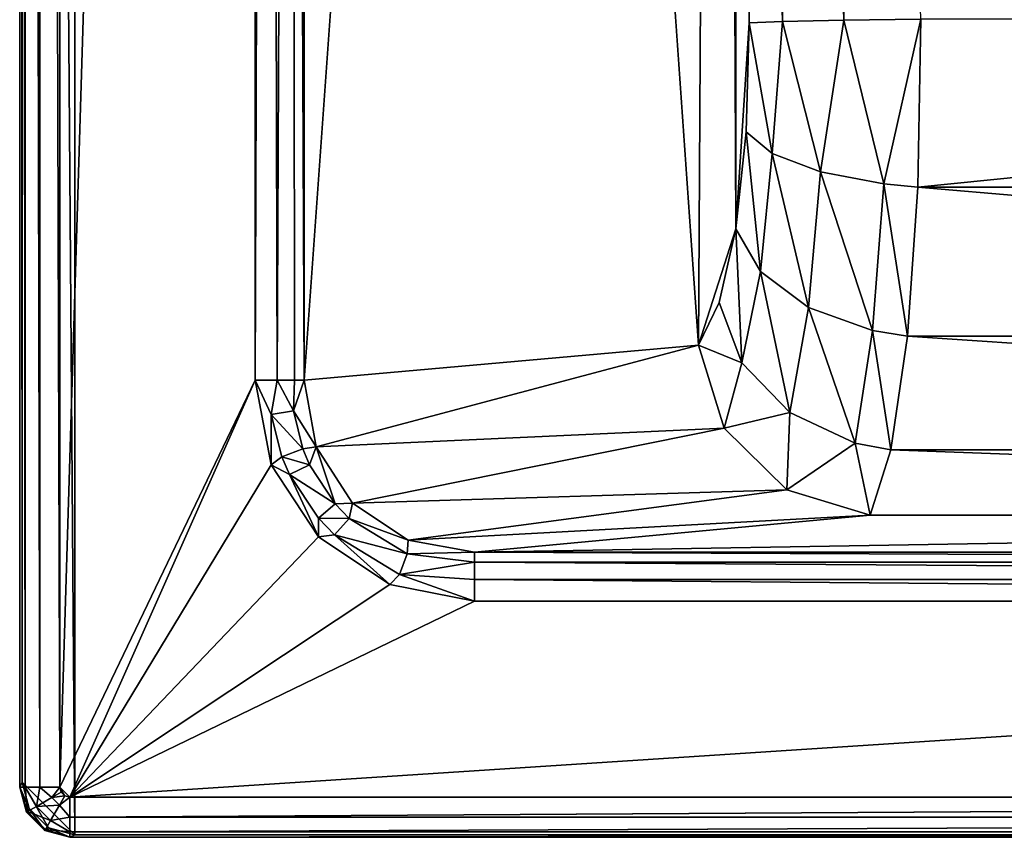
# Model space of a CAD drawing. Extents: x -1 to 70, y 0 to 140.
# Drawn here: x 0 to 20, y 0 to 16 of the extents above; entities that cross this region are included whole.
import ezdxf

# ---------------------------------------------------------------- set-up
doc = ezdxf.new("R2010")
doc.units = 0
doc.layers.get('0').update_dxf_attribs({"linetype": 'CONTINUOUS'})
doc.layers.add('PORCELANA', color=60, linetype='CONTINUOUS')

msp = doc.modelspace()

# ---------------------------------------------------------------- linework, layer by layer
at = {"color": 4}
for points in [[(4.692, 128.472, 51.5), (4.89, 130.423, 51.5), (5.543, 132.264, 51.5), (6.784, 133.763, 51.5), (7.643, 134.225, 51.5), (8.602, 134.387, 51.5), (61.398, 134.387, 51.5), (62.363, 134.223, 51.5), (63.223, 133.758, 51.5), (64.461, 132.256, 51.5), (65.112, 130.416, 51.5), (65.308, 128.472, 51.5), (65.301, 9.127, 51.5), (64.977, 7.439, 51.5), (64.036, 6.002, 51.5), (62.608, 5.048, 51.5), (60.921, 4.718, 51.5), (9.079, 4.718, 51.5), (7.392, 5.048, 51.5), (5.964, 6.002, 51.5), (5.023, 7.439, 51.5), (4.699, 9.127, 51.5)], [(4.692, 128.472, 11.5), (4.89, 130.423, 11.5), (5.543, 132.264, 11.5), (6.784, 133.763, 11.5), (7.643, 134.225, 11.5), (8.602, 134.387, 11.5), (61.398, 134.387, 11.5), (62.363, 134.223, 11.5), (63.223, 133.758, 11.5), (64.461, 132.256, 11.5), (65.112, 130.416, 11.5), (65.308, 128.472, 11.5), (65.301, 9.127, 11.5), (64.977, 7.439, 11.5), (64.036, 6.002, 11.5), (62.608, 5.048, 11.5), (60.921, 4.718, 11.5), (9.079, 4.718, 11.5), (7.392, 5.048, 11.5), (5.964, 6.002, 11.5), (5.023, 7.439, 11.5), (4.699, 9.127, 11.5)]]:
    msp.add_polyline3d(points, close=True, dxfattribs=at)
at = {"layer": 'PORCELANA', "invisible_edges": 8}
for points in [[(1.1, 139.95, 0), (1.1, 0.05, 0), (0.05, 138.9, 0), (1.1, 139.95, 0)], [(68.9, 0.05, 0), (1.1, 0.05, 0), (1.1, 139.95, 0), (68.9, 0.05, 0)], [(68.9, 139.95, 0), (68.9, 0.05, 0), (1.1, 139.95, 0), (68.9, 139.95, 0)], [(0.107, 1, 54.1), (0, 139, 53.7), (0, 1, 53.7), (0.107, 1, 54.1)], [(0, 139, 53.7), (0.107, 1, 54.1), (0.107, 139, 54.1), (0, 139, 53.7)], [(0, 139, 53.7), (0, 139, 51), (0, 1, 53.7), (0, 139, 53.7)], [(0, 1, 53.7), (0, 139, 51), (0, 1, 51), (0, 1, 53.7)], [(0, 139, 51), (0.05, 138.9, 51), (0.05, 1.1, 51), (0, 139, 51)], [(0, 139, 51), (0.05, 1.1, 51), (0, 1, 51), (0, 139, 51)], [(0.107, 139, 54.1), (0.107, 1, 54.1), (0.4, 1, 54.393), (0.107, 139, 54.1)], [(0.107, 139, 54.1), (0.4, 1, 54.393), (0.4, 139, 54.393), (0.107, 139, 54.1)], [(0.4, 139, 54.393), (0.4, 1, 54.393), (0.8, 1, 54.5), (0.4, 139, 54.393)], [(0.4, 139, 54.393), (0.8, 1, 54.5), (0.8, 139, 54.5), (0.4, 139, 54.393)], [(0.8, 1, 54.5), (4.692, 128.472, 54.5), (0.8, 139, 54.5), (0.8, 1, 54.5)], [(0.05, 138.9, 0), (1.1, 0.05, 0), (0.05, 1.1, 0), (0.05, 138.9, 0)], [(0.05, 1.1, 0), (0.05, 1.1, 51), (0.05, 138.9, 0), (0.05, 1.1, 0)], [(0.05, 138.9, 0), (0.05, 1.1, 51), (0.05, 138.9, 51), (0.05, 138.9, 0)], [(0.8, 1, 54.5), (4.699, 9.127, 54.5), (4.692, 128.472, 54.5), (0.8, 1, 54.5)], [(4.692, 128.472, 54.5), (4.699, 9.127, 54.5), (4.966, 73.831, 54.463), (4.692, 128.472, 54.5)], [(5.678, 9.127, 53.702), (5.486, 128.472, 54.108), (5.429, 73.831, 54.18), (5.678, 9.127, 53.702)], [(5.673, 128.472, 53.694), (5.486, 128.472, 54.108), (5.678, 9.127, 53.702), (5.673, 128.472, 53.694)], [(5.673, 128.472, 53.694), (5.678, 9.127, 53.702), (9.664, 65.151, 33.95), (5.673, 128.472, 53.694)], [(13.554, 9.826, 21.325), (13.998, 91.064, 17.831), (9.664, 65.151, 33.95), (13.554, 9.826, 21.325)], [(13.554, 9.826, 21.325), (14.294, 12.148, 17.708), (13.998, 91.064, 17.831), (13.554, 9.826, 21.325)], [(14.294, 12.148, 17.708), (14.29, 55.163, 17.06), (13.998, 91.064, 17.831), (14.294, 12.148, 17.708)], [(14.474, 55.621, 16.435), (13.998, 91.064, 17.831), (14.565, 16.261, 16.333), (14.474, 55.621, 16.435)], [(4.966, 73.831, 54.463), (4.699, 9.127, 54.5), (5.139, 9.127, 54.398), (4.966, 73.831, 54.463)], [(4.966, 73.831, 54.463), (5.139, 9.127, 54.398), (5.429, 73.831, 54.18), (4.966, 73.831, 54.463)], [(5.489, 9.127, 54.113), (5.429, 73.831, 54.18), (5.139, 9.127, 54.398), (5.489, 9.127, 54.113)], [(5.678, 9.127, 53.702), (5.429, 73.831, 54.18), (5.489, 9.127, 54.113), (5.678, 9.127, 53.702)], [(9.664, 65.151, 33.95), (5.678, 9.127, 53.702), (13.554, 9.826, 21.325), (9.664, 65.151, 33.95)], [(15.226, 16.291, 14.897), (15.233, 55.646, 15.302), (14.474, 55.621, 16.435), (15.226, 16.291, 14.897)], [(16.452, 16.317, 13.898), (15.233, 55.646, 15.302), (15.226, 16.291, 14.897), (16.452, 16.317, 13.898)], [(16.452, 16.317, 13.898), (16.368, 55.666, 14.545), (15.233, 55.646, 15.302), (16.452, 16.317, 13.898)], [(17.993, 16.333, 13.54), (16.368, 55.666, 14.545), (16.452, 16.317, 13.898), (17.993, 16.333, 13.54)], [(15.226, 16.291, 14.897), (14.474, 55.621, 16.435), (14.565, 16.261, 16.333), (15.226, 16.291, 14.897)], [(14.294, 12.148, 17.708), (14.565, 16.261, 16.333), (14.29, 55.163, 17.06), (14.294, 12.148, 17.708)], [(15.987, 13.287, 14.579), (16.452, 16.317, 13.898), (15.226, 16.291, 14.897), (15.987, 13.287, 14.579)], [(17.248, 13.046, 14.107), (16.452, 16.317, 13.898), (15.987, 13.287, 14.579), (17.248, 13.046, 14.107)], [(17.248, 13.046, 14.107), (17.993, 16.333, 13.54), (16.452, 16.317, 13.898), (17.248, 13.046, 14.107)], [(17.931, 12.984, 14.056), (17.993, 16.333, 13.54), (17.248, 13.046, 14.107), (17.931, 12.984, 14.056)], [(17.931, 12.984, 14.056), (52.007, 16.333, 13.54), (17.993, 16.333, 13.54), (17.931, 12.984, 14.056)], [(17.931, 12.984, 14.056), (52.069, 12.988, 14.055), (52.007, 16.333, 13.54), (17.931, 12.984, 14.056)], [(14.503, 14.084, 16.668), (14.565, 16.261, 16.333), (14.294, 12.148, 17.708), (14.503, 14.084, 16.668)], [(14.503, 14.084, 16.668), (15.023, 13.652, 15.478), (14.565, 16.261, 16.333), (14.503, 14.084, 16.668)], [(14.565, 16.261, 16.333), (15.023, 13.652, 15.478), (15.226, 16.291, 14.897), (14.565, 16.261, 16.333)], [(15.987, 13.287, 14.579), (15.226, 16.291, 14.897), (15.023, 13.652, 15.478), (15.987, 13.287, 14.579)], [(14.294, 12.148, 17.708), (14.788, 11.294, 16.715), (14.503, 14.084, 16.668), (14.294, 12.148, 17.708)], [(14.503, 14.084, 16.668), (14.788, 11.294, 16.715), (15.023, 13.652, 15.478), (14.503, 14.084, 16.668)], [(15.75, 10.579, 15.994), (15.023, 13.652, 15.478), (14.788, 11.294, 16.715), (15.75, 10.579, 15.994)], [(15.023, 13.652, 15.478), (15.75, 10.579, 15.994), (15.987, 13.287, 14.579), (15.023, 13.652, 15.478)], [(15.987, 13.287, 14.579), (15.75, 10.579, 15.994), (17.028, 10.116, 15.66), (15.987, 13.287, 14.579)], [(15.987, 13.287, 14.579), (17.028, 10.116, 15.66), (17.248, 13.046, 14.107), (15.987, 13.287, 14.579)], [(17.248, 13.046, 14.107), (17.028, 10.116, 15.66), (17.722, 10.004, 15.657), (17.248, 13.046, 14.107)], [(17.248, 13.046, 14.107), (17.722, 10.004, 15.657), (17.931, 12.984, 14.056), (17.248, 13.046, 14.107)], [(17.722, 10.004, 15.657), (52.278, 10.01, 15.653), (17.931, 12.984, 14.056), (17.722, 10.004, 15.657)], [(17.931, 12.984, 14.056), (52.278, 10.01, 15.653), (52.069, 12.988, 14.055), (17.931, 12.984, 14.056)], [(13.965, 10.676, 19.324), (14.294, 12.148, 17.708), (13.554, 9.826, 21.325), (13.965, 10.676, 19.324)], [(14.414, 9.476, 18.648), (14.294, 12.148, 17.708), (13.965, 10.676, 19.324), (14.414, 9.476, 18.648)], [(14.414, 9.476, 18.648), (14.788, 11.294, 16.715), (14.294, 12.148, 17.708), (14.414, 9.476, 18.648)], [(15.373, 8.484, 18.209), (14.788, 11.294, 16.715), (14.414, 9.476, 18.648), (15.373, 8.484, 18.209)], [(15.373, 8.484, 18.209), (15.75, 10.579, 15.994), (14.788, 11.294, 16.715), (15.373, 8.484, 18.209)], [(13.965, 10.676, 19.324), (13.554, 9.826, 21.325), (14.414, 9.476, 18.648), (13.965, 10.676, 19.324)], [(16.679, 7.869, 18.082), (15.75, 10.579, 15.994), (15.373, 8.484, 18.209), (16.679, 7.869, 18.082)], [(16.679, 7.869, 18.082), (17.028, 10.116, 15.66), (15.75, 10.579, 15.994), (16.679, 7.869, 18.082)], [(17.392, 7.739, 18.145), (17.028, 10.116, 15.66), (16.679, 7.869, 18.082), (17.392, 7.739, 18.145)], [(17.028, 10.116, 15.66), (17.392, 7.739, 18.145), (17.722, 10.004, 15.657), (17.028, 10.116, 15.66)], [(17.392, 7.739, 18.145), (52.607, 7.741, 18.141), (17.722, 10.004, 15.657), (17.392, 7.739, 18.145)], [(17.722, 10.004, 15.657), (52.607, 7.741, 18.141), (52.278, 10.01, 15.653), (17.722, 10.004, 15.657)], [(5.916, 7.798, 53.77), (13.554, 9.826, 21.325), (5.678, 9.127, 53.702), (5.916, 7.798, 53.77)], [(5.916, 7.798, 53.77), (14.067, 8.172, 21.037), (13.554, 9.826, 21.325), (5.916, 7.798, 53.77)], [(14.414, 9.476, 18.648), (13.554, 9.826, 21.325), (14.067, 8.172, 21.037), (14.414, 9.476, 18.648)], [(14.414, 9.476, 18.648), (14.067, 8.172, 21.037), (15.373, 8.484, 18.209), (14.414, 9.476, 18.648)], [(1, 0.8, 54.5), (4.699, 9.127, 54.5), (0.8, 1, 54.5), (1, 0.8, 54.5)], [(1, 0.8, 54.5), (5.023, 7.439, 54.5), (4.699, 9.127, 54.5), (1, 0.8, 54.5)], [(5.023, 7.439, 54.5), (5.017, 8.445, 54.465), (4.699, 9.127, 54.5), (5.023, 7.439, 54.5)], [(4.699, 9.127, 54.5), (5.017, 8.445, 54.465), (5.139, 9.127, 54.398), (4.699, 9.127, 54.5)], [(5.139, 9.127, 54.398), (5.017, 8.445, 54.465), (5.465, 8.516, 54.196), (5.139, 9.127, 54.398)], [(5.465, 8.516, 54.196), (5.489, 9.127, 54.113), (5.139, 9.127, 54.398), (5.465, 8.516, 54.196)], [(5.916, 7.798, 53.77), (5.678, 9.127, 53.702), (5.465, 8.516, 54.196), (5.916, 7.798, 53.77)], [(5.465, 8.516, 54.196), (5.678, 9.127, 53.702), (5.489, 9.127, 54.113), (5.465, 8.516, 54.196)], [(5.465, 8.516, 54.196), (5.017, 8.445, 54.465), (5.653, 7.758, 54.211), (5.465, 8.516, 54.196)], [(5.465, 8.516, 54.196), (5.653, 7.758, 54.211), (5.916, 7.798, 53.77), (5.465, 8.516, 54.196)], [(15.373, 8.484, 18.209), (14.067, 8.172, 21.037), (15.314, 6.937, 21), (15.373, 8.484, 18.209)], [(15.373, 8.484, 18.209), (15.314, 6.937, 21), (16.679, 7.869, 18.082), (15.373, 8.484, 18.209)], [(5.023, 7.439, 54.5), (5.236, 7.598, 54.467), (5.017, 8.445, 54.465), (5.023, 7.439, 54.5)], [(5.017, 8.445, 54.465), (5.236, 7.598, 54.467), (5.653, 7.758, 54.211), (5.017, 8.445, 54.465)], [(6.642, 6.674, 53.8), (14.067, 8.172, 21.037), (5.916, 7.798, 53.77), (6.642, 6.674, 53.8)], [(6.642, 6.674, 53.8), (15.314, 6.937, 21), (14.067, 8.172, 21.037), (6.642, 6.674, 53.8)], [(16.679, 7.869, 18.082), (15.314, 6.937, 21), (16.981, 6.431, 21.223), (16.679, 7.869, 18.082)], [(16.679, 7.869, 18.082), (16.981, 6.431, 21.223), (17.392, 7.739, 18.145), (16.679, 7.869, 18.082)], [(5.653, 7.758, 54.211), (5.236, 7.598, 54.467), (5.787, 7.439, 54.216), (5.653, 7.758, 54.211)], [(5.916, 7.798, 53.77), (5.653, 7.758, 54.211), (5.787, 7.439, 54.216), (5.916, 7.798, 53.77)], [(5.916, 7.798, 53.77), (5.787, 7.439, 54.216), (6.296, 6.658, 54.224), (5.916, 7.798, 53.77)], [(6.296, 6.658, 54.224), (6.642, 6.674, 53.8), (5.916, 7.798, 53.77), (6.296, 6.658, 54.224)], [(16.981, 6.431, 21.223), (53.019, 6.431, 21.223), (17.392, 7.739, 18.145), (16.981, 6.431, 21.223)], [(17.392, 7.739, 18.145), (53.019, 6.431, 21.223), (52.607, 7.741, 18.141), (17.392, 7.739, 18.145)], [(5.023, 7.439, 54.5), (5.389, 7.243, 54.467), (5.236, 7.598, 54.467), (5.023, 7.439, 54.5)], [(5.787, 7.439, 54.216), (5.236, 7.598, 54.467), (5.389, 7.243, 54.467), (5.787, 7.439, 54.216)], [(5.964, 6.002, 54.5), (5.023, 7.439, 54.5), (1, 0.8, 54.5), (5.964, 6.002, 54.5)], [(5.964, 6.002, 54.5), (5.389, 7.243, 54.467), (5.023, 7.439, 54.5), (5.964, 6.002, 54.5)], [(6.296, 6.658, 54.224), (5.787, 7.439, 54.216), (5.389, 7.243, 54.467), (6.296, 6.658, 54.224)], [(6.296, 6.658, 54.224), (5.389, 7.243, 54.467), (5.965, 6.37, 54.468), (6.296, 6.658, 54.224)], [(5.965, 6.37, 54.468), (5.389, 7.243, 54.467), (5.964, 6.002, 54.5), (5.965, 6.37, 54.468)], [(7.756, 5.934, 53.786), (15.314, 6.937, 21), (6.642, 6.674, 53.8), (7.756, 5.934, 53.786)], [(7.756, 5.934, 53.786), (16.981, 6.431, 21.223), (15.314, 6.937, 21), (7.756, 5.934, 53.786)], [(6.296, 6.658, 54.224), (5.965, 6.37, 54.468), (6.58, 6.365, 54.225), (6.296, 6.658, 54.224)], [(6.58, 6.365, 54.225), (6.642, 6.674, 53.8), (6.296, 6.658, 54.224), (6.58, 6.365, 54.225)], [(6.58, 6.365, 54.225), (7.756, 5.934, 53.786), (6.642, 6.674, 53.8), (6.58, 6.365, 54.225)], [(5.965, 6.37, 54.468), (5.964, 6.002, 54.5), (6.284, 6.042, 54.468), (5.965, 6.37, 54.468)], [(6.58, 6.365, 54.225), (5.965, 6.37, 54.468), (6.284, 6.042, 54.468), (6.58, 6.365, 54.225)], [(6.58, 6.365, 54.225), (6.284, 6.042, 54.468), (7.738, 5.659, 54.218), (6.58, 6.365, 54.225)], [(7.738, 5.659, 54.218), (7.756, 5.934, 53.786), (6.58, 6.365, 54.225), (7.738, 5.659, 54.218)], [(9.079, 5.691, 53.732), (16.981, 6.431, 21.223), (7.756, 5.934, 53.786), (9.079, 5.691, 53.732)], [(60.921, 5.691, 53.732), (53.019, 6.431, 21.223), (9.079, 5.691, 53.732), (60.921, 5.691, 53.732)], [(9.079, 5.691, 53.732), (53.019, 6.431, 21.223), (16.981, 6.431, 21.223), (9.079, 5.691, 53.732)], [(5.964, 6.002, 54.5), (1, 0.8, 54.5), (7.392, 5.048, 54.5), (5.964, 6.002, 54.5)], [(6.284, 6.042, 54.468), (5.964, 6.002, 54.5), (7.392, 5.048, 54.5), (6.284, 6.042, 54.468)], [(7.738, 5.659, 54.218), (6.284, 6.042, 54.468), (7.58, 5.246, 54.467), (7.738, 5.659, 54.218)], [(6.284, 6.042, 54.468), (7.392, 5.048, 54.5), (7.58, 5.246, 54.467), (6.284, 6.042, 54.468)], [(7.738, 5.659, 54.218), (9.079, 5.691, 53.732), (7.756, 5.934, 53.786), (7.738, 5.659, 54.218)], [(7.738, 5.659, 54.218), (7.58, 5.246, 54.467), (9.079, 5.496, 54.128), (7.738, 5.659, 54.218)], [(9.079, 5.496, 54.128), (9.079, 5.691, 53.732), (7.738, 5.659, 54.218), (9.079, 5.496, 54.128)], [(60.921, 5.691, 53.732), (9.079, 5.691, 53.732), (60.921, 5.496, 54.128), (60.921, 5.691, 53.732)], [(60.921, 5.496, 54.128), (9.079, 5.691, 53.732), (9.079, 5.496, 54.128), (60.921, 5.496, 54.128)], [(9.079, 5.496, 54.128), (7.58, 5.246, 54.467), (9.079, 5.149, 54.402), (9.079, 5.496, 54.128)], [(60.921, 5.496, 54.128), (9.079, 5.496, 54.128), (60.921, 5.149, 54.402), (60.921, 5.496, 54.128)], [(60.921, 5.149, 54.402), (9.079, 5.496, 54.128), (9.079, 5.149, 54.402), (60.921, 5.149, 54.402)], [(7.58, 5.246, 54.467), (7.392, 5.048, 54.5), (9.079, 4.718, 54.5), (7.58, 5.246, 54.467)], [(7.58, 5.246, 54.467), (9.079, 4.718, 54.5), (9.079, 5.149, 54.402), (7.58, 5.246, 54.467)], [(60.921, 5.149, 54.402), (9.079, 5.149, 54.402), (60.921, 4.718, 54.5), (60.921, 5.149, 54.402)], [(60.921, 4.718, 54.5), (9.079, 5.149, 54.402), (9.079, 4.718, 54.5), (60.921, 4.718, 54.5)], [(1, 0.8, 54.5), (9.079, 4.718, 54.5), (7.392, 5.048, 54.5), (1, 0.8, 54.5)], [(69, 0.8, 54.5), (60.921, 4.718, 54.5), (1, 0.8, 54.5), (69, 0.8, 54.5)], [(1, 0.8, 54.5), (60.921, 4.718, 54.5), (9.079, 4.718, 54.5), (1, 0.8, 54.5)], [(0, 1, 51), (0.05, 1.1, 51), (0.191, 0.575, 51), (0, 1, 51)], [(0.134, 0.5, 53.7), (0.157, 0.513, 53.906), (0, 1, 53.7), (0.134, 0.5, 53.7)], [(0, 1, 53.7), (0.157, 0.513, 53.906), (0.107, 1, 54.1), (0, 1, 53.7)], [(0.134, 0.5, 51), (0.134, 0.5, 53.7), (0, 1, 53.7), (0.134, 0.5, 51)], [(0.134, 0.5, 51), (0, 1, 53.7), (0, 1, 51), (0.134, 0.5, 51)], [(0, 1, 51), (0.191, 0.575, 51), (0.134, 0.5, 51), (0, 1, 51)], [(0.191, 0.575, 0), (0.191, 0.575, 51), (0.05, 1.1, 51), (0.191, 0.575, 0)], [(0.191, 0.575, 0), (0.05, 1.1, 51), (0.05, 1.1, 0), (0.191, 0.575, 0)], [(0.05, 1.1, 0), (1.1, 0.05, 0), (0.575, 0.191, 0), (0.05, 1.1, 0)], [(0.05, 1.1, 0), (0.575, 0.191, 0), (0.191, 0.575, 0), (0.05, 1.1, 0)], [(0.335, 0.616, 54.264), (0.4, 1, 54.393), (0.107, 1, 54.1), (0.335, 0.616, 54.264)], [(0.335, 0.616, 54.264), (0.107, 1, 54.1), (0.157, 0.513, 53.906), (0.335, 0.616, 54.264)], [(0.643, 0.794, 54.471), (0.4, 1, 54.393), (0.335, 0.616, 54.264), (0.643, 0.794, 54.471)], [(0.643, 0.794, 54.471), (0.8, 1, 54.5), (0.4, 1, 54.393), (0.643, 0.794, 54.471)], [(0.827, 0.9, 54.5), (0.8, 1, 54.5), (0.643, 0.794, 54.471), (0.827, 0.9, 54.5)], [(0.827, 0.9, 54.5), (0.9, 0.827, 54.5), (0.8, 1, 54.5), (0.827, 0.9, 54.5)], [(0.8, 1, 54.5), (0.9, 0.827, 54.5), (1, 0.8, 54.5), (0.8, 1, 54.5)], [(0.335, 0.616, 54.264), (0.794, 0.643, 54.471), (0.643, 0.794, 54.471), (0.335, 0.616, 54.264)], [(0.643, 0.794, 54.471), (0.9, 0.827, 54.5), (0.827, 0.9, 54.5), (0.643, 0.794, 54.471)], [(0.643, 0.794, 54.471), (0.794, 0.643, 54.471), (0.9, 0.827, 54.5), (0.643, 0.794, 54.471)], [(0.794, 0.643, 54.471), (1, 0.8, 54.5), (0.9, 0.827, 54.5), (0.794, 0.643, 54.471)], [(0.794, 0.643, 54.471), (1, 0.4, 54.393), (1, 0.8, 54.5), (0.794, 0.643, 54.471)], [(1, 0.4, 54.393), (69, 0.8, 54.5), (1, 0.8, 54.5), (1, 0.4, 54.393)], [(69, 0.8, 54.5), (1, 0.4, 54.393), (69, 0.4, 54.393), (69, 0.8, 54.5)], [(0.157, 0.513, 53.906), (0.616, 0.335, 54.264), (0.335, 0.616, 54.264), (0.157, 0.513, 53.906)], [(0.335, 0.616, 54.264), (0.616, 0.335, 54.264), (0.794, 0.643, 54.471), (0.335, 0.616, 54.264)], [(0.616, 0.335, 54.264), (1, 0.4, 54.393), (0.794, 0.643, 54.471), (0.616, 0.335, 54.264)], [(0.134, 0.5, 51), (0.191, 0.575, 51), (0.5, 0.134, 51), (0.134, 0.5, 51)], [(0.134, 0.5, 53.7), (0.513, 0.157, 53.906), (0.157, 0.513, 53.906), (0.134, 0.5, 53.7)], [(0.5, 0.134, 53.7), (0.513, 0.157, 53.906), (0.134, 0.5, 53.7), (0.5, 0.134, 53.7)], [(0.5, 0.134, 51), (0.5, 0.134, 53.7), (0.134, 0.5, 53.7), (0.5, 0.134, 51)], [(0.5, 0.134, 51), (0.134, 0.5, 53.7), (0.134, 0.5, 51), (0.5, 0.134, 51)], [(0.616, 0.335, 54.264), (0.157, 0.513, 53.906), (0.513, 0.157, 53.906), (0.616, 0.335, 54.264)], [(0.575, 0.191, 0), (0.575, 0.191, 51), (0.191, 0.575, 51), (0.575, 0.191, 0)], [(0.575, 0.191, 0), (0.191, 0.575, 51), (0.191, 0.575, 0), (0.575, 0.191, 0)], [(0.575, 0.191, 51), (0.5, 0.134, 51), (0.191, 0.575, 51), (0.575, 0.191, 51)], [(0.616, 0.335, 54.264), (1, 0.107, 54.1), (1, 0.4, 54.393), (0.616, 0.335, 54.264)], [(69, 0.4, 54.393), (1, 0.4, 54.393), (1, 0.107, 54.1), (69, 0.4, 54.393)], [(69, 0.4, 54.393), (1, 0.107, 54.1), (69, 0.107, 54.1), (69, 0.4, 54.393)], [(0.513, 0.157, 53.906), (1, 0.107, 54.1), (0.616, 0.335, 54.264), (0.513, 0.157, 53.906)], [(1, 0, 51), (0.5, 0.134, 51), (0.575, 0.191, 51), (1, 0, 51)], [(0.5, 0.134, 53.7), (1, 0, 53.7), (0.513, 0.157, 53.906), (0.5, 0.134, 53.7)], [(0.5, 0.134, 53.7), (1, 0, 51), (1, 0, 53.7), (0.5, 0.134, 53.7)], [(1, 0, 51), (0.5, 0.134, 53.7), (0.5, 0.134, 51), (1, 0, 51)], [(0.513, 0.157, 53.906), (1, 0, 53.7), (1, 0.107, 54.1), (0.513, 0.157, 53.906)], [(0.575, 0.191, 51), (1.1, 0.05, 0), (1.1, 0.05, 51), (0.575, 0.191, 51)], [(1.1, 0.05, 0), (0.575, 0.191, 51), (0.575, 0.191, 0), (1.1, 0.05, 0)], [(1.1, 0.05, 51), (1, 0, 51), (0.575, 0.191, 51), (1.1, 0.05, 51)], [(69, 0.107, 54.1), (1, 0.107, 54.1), (1, 0, 53.7), (69, 0.107, 54.1)], [(69, 0.107, 54.1), (1, 0, 53.7), (69, 0, 53.7), (69, 0.107, 54.1)], [(69, 0, 51), (1, 0, 51), (1.1, 0.05, 51), (69, 0, 51)], [(1.1, 0.05, 51), (1.1, 0.05, 0), (68.9, 0.05, 51), (1.1, 0.05, 51)], [(68.9, 0.05, 51), (1.1, 0.05, 0), (68.9, 0.05, 0), (68.9, 0.05, 51)], [(68.9, 0.05, 51), (69, 0, 51), (1.1, 0.05, 51), (68.9, 0.05, 51)], [(1, 0, 53.7), (1, 0, 51), (69, 0, 53.7), (1, 0, 53.7)], [(69, 0, 53.7), (1, 0, 51), (69, 0, 51), (69, 0, 53.7)]]:
    msp.add_3dface(points, dxfattribs=at)

doc.saveas('drawing.dxf')
